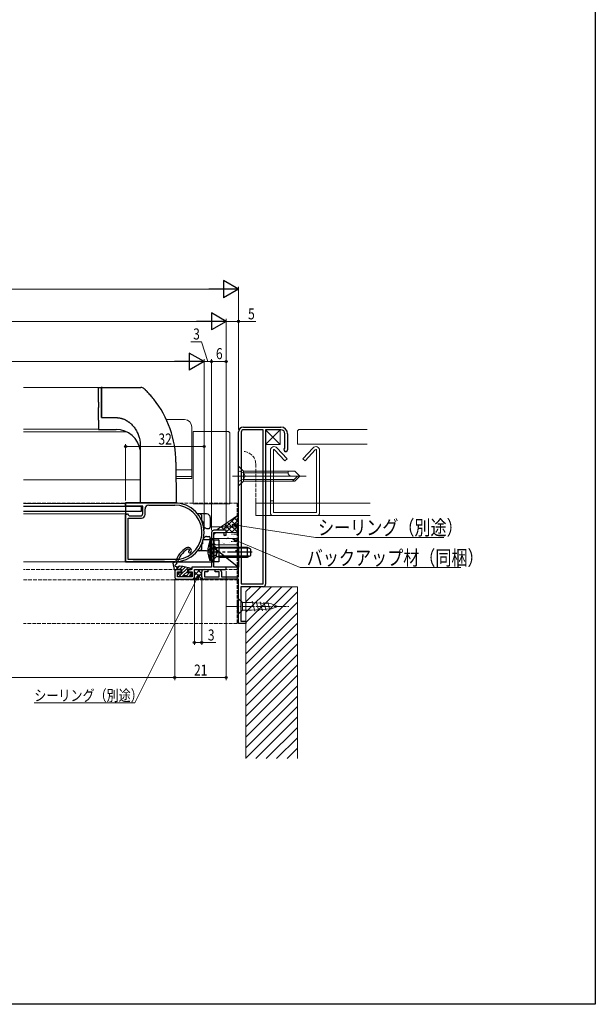
# Model space of a CAD drawing. Extents: x 0 to 990, y 0 to 1603.
# Drawn here: x 755 to 990, y 0 to 401 of the extents above; entities that cross this region are included whole.
import ezdxf

# ---------------------------------------------------------------- set-up
doc = ezdxf.new("R2010")
doc.units = 0
doc.linetypes.add('YCENTER_1', pattern=[13, 10, -1, 1, -1])
doc.linetypes.add('YHIDDEN_1', pattern=[4, 3, -1])
for name, color, linetype, lineweight in [('YKK_11', 7, 'CONTINUOUS', 30), ('YKK_11E', 7, 'CONTINUOUS', 13), ('YKK_12', 2, 'CONTINUOUS', 13), ('YKK_13', 4, 'CONTINUOUS', 30), ('YKK_D', 6, 'CONTINUOUS', 13), ('YSS_K', 3, 'CONTINUOUS', 13)]:
    doc.layers.add(name, color=color, linetype=linetype, lineweight=lineweight)
doc.layers.add('YKK_ZWAK', color=7, linetype='CONTINUOUS')
doc.styles.add('text-b', font='extslim2.shx', dxfattribs={"width": 0.8, "bigfont": 'extfont2.shx'})

msp = doc.modelspace()

# ---------------------------------------------------------------- linework, layer by layer
at = {"layer": 'YKK_11', "linetype": 'ByBlock', "lineweight": -2, "ltscale": 0.5}
for p, q in [((798.63, 204.1), (818.63, 204.1)), ((798.63, 203.1), (798.63, 204.1)), ((799.13, 202.8), (798.63, 203.1)), ((805.63, 202.8), (799.13, 202.8)), ((805.63, 199.8), (805.63, 202.8)), ((806.53, 199.4), (806.53, 201.7)), ((808.03, 203.2), (818.63, 203.2)), ((798.63, 199.3), (799.13, 199.6)), ((798.63, 180.1), (798.63, 199.3)), ((799.13, 199.6), (799.33, 199.6)), ((799.33, 199.6), (799.63, 199.3)), ((799.63, 199.3), (800.13, 198.8)), ((799.63, 181.1), (799.63, 197.9)), ((799.63, 197.9), (805.03, 197.9)), ((800.13, 198.8), (804.63, 198.8)), ((820.1, 181.1), (799.63, 181.1)), ((820.1, 181.1), (799.63, 181.1)), ((820.13, 181.1), (820.1, 181.1)), ((799.62, 180.1), (798.63, 180.1)), ((799.64, 180.1), (799.62, 180.1)), ((816.64, 180.1), (816.62, 180.1)), ((818.63, 180.1), (816.64, 180.1))]:
    msp.add_line(p, q, dxfattribs=at)
at = {"layer": 'YKK_11', "color": 211, "linetype": 'ByBlock', "lineweight": -2, "ltscale": 0.5}
for p, q in [((839.63, 193), (834.63, 193)), ((839.63, 191), (839.63, 193)), ((833.63, 192), (833.63, 178)), ((834.63, 178), (834.63, 192)), ((834.63, 192), (838.63, 192)), ((838.63, 192), (838.63, 191)), ((838.63, 191), (839.63, 191)), ((821.23, 177), (819.63, 177)), ((821.23, 176), (821.23, 177)), ((825.63, 177), (824.23, 177)), ((824.23, 177), (824.23, 176)), ((833.63, 178), (825.63, 178)), ((825.63, 178), (825.63, 177)), ((826.63, 174), (826.63, 177)), ((826.63, 177), (839.63, 177)), ((839.63, 178), (834.63, 178)), ((839.63, 177), (839.63, 178)), ((818.63, 176), (818.63, 174)), ((819.63, 173), (825.63, 173)), ((819.73, 174), (819.73, 176)), ((819.73, 176), (821.23, 176)), ((825.73, 174), (819.73, 174)), ((824.23, 176), (825.73, 176)), ((825.73, 176), (825.73, 174))]:
    msp.add_line(p, q, dxfattribs=at)
at = {"layer": 'YKK_11', "linetype": 'ByBlock', "lineweight": -2, "ltscale": 0.5}
for centre, radius, start, end in [((808.03, 201.7), 1.5, 90, 180), ((818.63, 192.1), 12, 270, 90), ((818.63, 192.1), 11.1, 277.7671, 90), ((804.63, 199.8), 1, 270, 360), ((805.03, 199.4), 1.5, 270, 360), ((808.13, -0.42), 180.73, 87.3065, 92.6935)]:
    msp.add_arc(centre, radius, start, end, dxfattribs=at)
at = {"layer": 'YKK_11', "color": 211, "linetype": 'ByBlock', "lineweight": -2, "ltscale": 0.5}
for centre, start, end in [((834.63, 192), 90, 180), ((819.63, 176), 90, 180), ((819.63, 174), 180, 270), ((825.63, 174), 270, 360)]:
    msp.add_arc(centre, 1, start, end, dxfattribs=at)
at = {"layer": 'YKK_11E', "color": 4, "linetype": 'ByBlock', "lineweight": -2, "ltscale": 0.5}
for p, q in [((844.63, 174), (844.63, 233)), ((845.73, 232.9), (845.73, 171.2)), ((846.63, 235), (861.83, 235)), ((854.63, 233.9), (846.73, 233.9)), ((854.63, 171.2), (854.63, 233.9)), ((855.63, 233.9), (855.63, 171)), ((861.83, 233.9), (855.63, 233.9)), ((863.53, 226.58), (863.53, 232.2)), ((864.63, 232.2), (864.63, 225.75)), ((863.41, 226.34), (863.53, 226.58)), ((830.63, 177), (832.13, 177)), ((832.13, 177), (832.13, 176)), ((835.13, 176), (835.13, 177)), ((835.13, 177), (836.63, 177)), ((829.63, 174), (829.63, 176)), ((844.63, 173), (830.63, 173)), ((832.13, 176), (830.73, 176)), ((830.73, 176), (830.73, 174)), ((830.73, 174), (836.73, 174)), ((836.73, 176), (835.13, 176)), ((836.73, 174), (836.73, 176)), ((837.63, 176), (837.63, 174)), ((837.63, 174), (844.63, 174)), ((844.63, 155), (844.63, 173)), ((854.63, 170), (845.63, 170)), ((845.63, 170), (845.63, 156)), ((845.73, 171.2), (854.63, 171.2)), ((847.63, 155), (844.63, 155)), ((845.63, 156), (847.63, 156)), ((847.63, 156), (847.63, 155))]:
    msp.add_line(p, q, dxfattribs=at)
at = {"layer": 'YKK_11E', "color": 4, "linetype": 'ByBlock', "lineweight": 13, "ltscale": 0.5}
msp.add_line((855.63, 217), (854.63, 217), dxfattribs=at)
at = {"layer": 'YKK_11E', "color": 4, "linetype": 'ByBlock', "lineweight": -2, "ltscale": 0.5}
for centre, radius, start, end in [((846.63, 233), 2, 90, 180), ((846.73, 232.9), 1, 90, 180), ((861.83, 232.2), 2.8, 360, 90), ((861.83, 232.2), 1.7, 0, 90), ((863.88, 225.75), 0.75, 128.2466, 0), ((830.63, 176), 1, 90, 180), ((836.63, 176), 1, 0, 90), ((830.63, 174), 1, 180, 270), ((854.63, 171), 1, 270, 0)]:
    msp.add_arc(centre, radius, start, end, dxfattribs=at)
at = {"layer": 'YKK_12'}
for p, q in [((787.52, 251.1), (756.96, 251.1)), ((756.96, 234.1), (787.52, 234.1)), ((798.63, 203.8), (756.96, 203.8)), ((756.96, 199.6), (798.63, 199.6)), ((844.63, 194.4), (833.13, 194.4)), ((844.63, 189.6), (833.13, 189.6)), ((756.96, 180.1), (806.63, 180.1))]:
    msp.add_line(p, q, dxfattribs=at)
at = {"layer": 'YKK_13', "linetype": 'Continuous'}
for p, q in [((787.62, 251.1), (788.62, 251.1)), ((787.62, 245.1), (787.62, 251.1)), ((788.82, 250.9), (788.82, 245.1)), ((787.62, 245.1), (787.62, 242.96)), ((788.82, 245.1), (788.82, 242.96)), ((787.62, 237.8), (787.62, 234)), ((789.02, 238.82), (794.72, 238.82)), ((787.62, 234), (794.72, 234)), ((804.89, 204.1), (804.89, 204.3)), ((804.89, 204.1), (804.89, 204.3)), ((817.32, 204.1), (817.32, 204.3)), ((817.32, 204.1), (817.32, 204.3)), ((824.58, 185.09), (824.51, 184.64)), ((836.63, 185.62), (835.68, 185.86)), ((848.99, 185.62), (836.63, 185.62)), ((836.63, 182.38), (835.68, 182.14)), ((848.99, 182.38), (836.63, 182.38)), ((818.39, 179.85), (817.84, 179.64)), ((817.84, 179.64), (818.43, 177)), ((818.94, 179.92), (818.39, 179.85)), ((818.43, 177), (821.33, 177)), ((818.86, 178.74), (819.03, 179.08)), ((818.98, 178.19), (818.86, 178.74)), ((819.84, 177.97), (818.98, 178.19)), ((819.58, 177.36), (820.52, 178.3)), ((820.57, 177), (821.76, 178.2)), ((820.75, 178.3), (820.59, 178.3)), ((820.78, 174.52), (823.95, 177.69)), ((821.33, 176.41), (822.86, 177.94)), ((821.33, 177), (821.33, 176.06)), ((825.35, 177.36), (821.89, 178.17)), ((823.93, 175.6), (823.93, 177)), ((823.93, 177), (825.31, 177)), ((824.61, 177), (825.04, 177.43)), ((825.31, 177), (825.35, 177.36)), ((820.25, 175.6), (820.09, 175.21)), ((820.09, 175.21), (821.1, 174.2)), ((820.14, 175.22), (820.52, 175.6)), ((820.87, 175.6), (820.25, 175.6)), ((821.12, 175.47), (820.87, 175.6)), ((821.1, 174.2), (821.61, 174.2)), ((821.33, 176.06), (821.46, 175.81)), ((821.61, 174.2), (821.87, 174.35)), ((821.87, 174.35), (822.13, 174.5)), ((822.11, 174.5), (823.93, 176.32)), ((822.13, 174.5), (823.33, 174.5)), ((823.33, 174.5), (823.59, 174.35)), ((823.44, 174.48), (824.56, 175.6)), ((823.59, 174.35), (823.85, 174.2)), ((823.85, 174.2), (825.33, 174.2)), ((825.33, 175.6), (823.93, 175.6)), ((824.5, 174.2), (825.33, 175.03)), ((825.33, 174.2), (825.33, 175.6))]:
    msp.add_line(p, q, dxfattribs=at)
at = {"layer": 'YKK_13'}
for p, q in [((788.82, 245.12), (788.82, 250.9)), ((789.02, 251.1), (804.83, 251.1)), ((788.82, 243.1), (788.82, 245.12)), ((788.88, 238.85), (794.34, 238.85)), ((803.81, 231.71), (803.93, 231.39)), ((803.93, 231.39), (804.09, 230.87)), ((804.09, 230.87), (804.36, 229.8)), ((804.14, 230.64), (804.16, 230.55)), ((804.36, 229.8), (804.53, 228.7)), ((804.53, 228.7), (804.62, 227.2)), ((804.62, 227.2), (804.62, 219.6)), ((804.62, 227.2), (804.62, 219.6)), ((804.62, 227.2), (804.62, 227.2)), ((804.62, 227.2), (804.62, 226.8)), ((804.62, 226.8), (804.62, 225.2)), ((804.62, 225.2), (804.62, 219.6)), ((819.12, 220.65), (819.18, 204.3)), ((804.62, 219.6), (804.62, 218.8)), ((804.62, 218.8), (804.62, 204.3)), ((756.96, 202.8), (805.13, 202.8)), ((756.96, 200.8), (805.13, 200.8)), ((804.62, 204.3), (819.18, 204.3)), ((805.13, 200.8), (805.13, 202.8)), ((834.13, 189.1), (830.25, 189.1)), ((834.13, 189.1), (836.63, 189.1)), ((834.63, 189.1), (834.63, 180.1)), ((836.63, 189.1), (836.63, 180.1)), ((834.63, 186), (844.63, 186)), ((834.63, 178), (834.63, 186)), ((834.63, 186), (844.63, 178)), ((844.63, 186), (844.63, 178)), ((798.63, 180.1), (834.13, 180.1)), ((819.66, 177), (819.48, 177.8)), ((836.63, 180.1), (834.13, 180.1)), ((844.63, 178), (834.63, 178))]:
    msp.add_line(p, q, dxfattribs=at)
at = {"layer": 'YKK_13', "linetype": 'Continuous', "ltscale": 0.5}
for p, q in [((818.63, 204.1), (798.63, 204.1)), ((798.63, 204.1), (798.63, 180.1)), ((831.63, 199.6), (828, 199.6)), ((829.73, 196.66), (829.73, 198.6)), ((829.91, 196.71), (829.87, 196.71)), ((830.13, 196.42), (830.13, 195.53)), ((833.13, 198.1), (833.13, 194.72)), ((830.49, 194.42), (831.05, 193.96)), ((831.63, 193.72), (832.13, 193.72)), ((832.13, 193.72), (832.63, 193.72)), ((833.13, 194.72), (833.13, 194.22)), ((830.13, 187.77), (830.13, 188.67)), ((830.49, 189.77), (831.05, 190.24)), ((831.63, 190.47), (832.13, 190.47)), ((832.13, 190.47), (832.63, 190.47)), ((833.13, 189.47), (833.13, 189.97)), ((833.13, 186.1), (833.13, 189.47)), ((831.63, 184.6), (828, 184.6)), ((829.73, 185.6), (829.73, 187.54)), ((829.91, 187.49), (829.87, 187.49)), ((833.63, 180.5), (833.63, 187.5)), ((833.63, 187.5), (833.88, 187.5)), ((833.88, 187.5), (835.31, 186.07)), ((833.88, 180.5), (833.88, 187.5)), ((835.63, 182.12), (835.63, 185.87)), ((836.07, 185.86), (836.63, 186)), ((848.23, 186), (836.63, 186)), ((836.63, 186), (836.63, 182)), ((848.23, 182), (848.23, 186)), ((849.63, 185.3), (848.23, 186)), ((849.63, 182.7), (849.63, 185.3)), ((833.88, 180.5), (833.63, 180.5)), ((835.31, 181.93), (833.88, 180.5)), ((836.63, 182), (836.07, 182.14)), ((836.63, 182), (848.23, 182)), ((848.23, 182), (849.63, 182.7)), ((798.63, 180.1), (818.63, 180.1))]:
    msp.add_line(p, q, dxfattribs=at)
at = {"layer": 'YKK_13', "ltscale": 0.5}
for p, q in [((833.63, 188.6), (832.99, 188.55)), ((832.99, 188.55), (832.99, 180.66)), ((833.63, 180.6), (833.63, 188.6)), ((834.63, 186.6), (834.63, 182.6)), ((843.38, 184.6), (843.88, 184.6)), ((843.63, 184.35), (843.63, 184.85)), ((833.63, 180.6), (832.99, 180.66))]:
    msp.add_line(p, q, dxfattribs=at)
at = {"layer": 'YKK_13', "linetype": 'YHIDDEN_1'}
for p, q in [((832.34, 186.6), (834.07, 185.75)), ((833.63, 186.05), (835.44, 185.14)), ((834.07, 185.75), (834.68, 184.6)), ((834.07, 183.46), (834.68, 184.6)), ((835.44, 185.14), (836.05, 184)), ((832.34, 182.6), (834.07, 183.46)), ((835.44, 182.85), (833.63, 181.95)), ((836.05, 184), (835.44, 182.85))]:
    msp.add_line(p, q, dxfattribs=at)
at = {"layer": 'YKK_13', "linetype": 'YCENTER_1'}
msp.add_line((850.12, 184), (832.13, 184), dxfattribs=at)
at = {"layer": 'YKK_13', "linetype": 'Continuous'}
for centre, radius, start, end in [((788.62, 250.9), 0.2, 0, 90), ((794.72, 224), 10, 7.9556, 90), ((828.56, 177.22), 10, 120.6581, 164.3186), ((828.56, 177.22), 9.3, 120.6581, 164.3186), ((824.13, 184.7), 1.3, 321.3178, 120.6581), ((824.13, 184.7), 0.6, 40.5109, 120.6581), ((824.75, 184.2), 0.5, 119.704, 321.3178), ((818.65, 180), 1, 292.7458, 344.3186), ((820.59, 177.3), 1, 90, 138.1897), ((820.75, 173.3), 5, 76.7535, 90), ((821.33, 175.6), 0.25, 213.0557, 56.9443)]:
    msp.add_arc(centre, radius, start, end, dxfattribs=at)
at = {"layer": 'YKK_13'}
for centre, radius, start, end in [((789.02, 250.9), 0.2, 90, 180), ((804.83, 249.1), 2, 46.5276, 90), ((777.72, 220.51), 41.4, 0.2, 38.6482)]:
    msp.add_arc(centre, radius, start, end, dxfattribs=at)
at = {"layer": 'YKK_13', "linetype": 'Continuous', "ltscale": 0.5}
for centre, radius, start, end in [((818.63, 192.1), 12, 270, 90), ((828.73, 198.6), 1, 0, 90), ((829.83, 196.42), 0.3, 0, 73.4479), ((831.63, 198.1), 1.5, 0, 90), ((831.13, 195.19), 1, 180, 180.0121), ((831.13, 195.19), 1, 221.5211, 230.1944), ((831.69, 194.72), 1, 230.1944, 266.4425), ((832.63, 194.22), 0.5, 270, 0), ((831.13, 189.01), 1, 179.9879, 180), ((831.13, 189.01), 1, 129.8056, 138.4789), ((831.69, 189.47), 1, 93.5575, 129.8056), ((832.63, 189.97), 0.5, 0, 90), ((828.73, 185.6), 1, 270, 0), ((829.83, 187.77), 0.3, 286.5521, 360), ((831.63, 186.1), 1.5, 270, 0), ((835.87, 186.63), 0.8, 225, 284.0362), ((835.87, 181.36), 0.8, 75.9637, 134.9999)]:
    msp.add_arc(centre, radius, start, end, dxfattribs=at)
at = {"layer": 'YKK_13', "ltscale": 0.5}
msp.add_arc((841.63, 184.6), 9.5, 155.4723, 204.5277, dxfattribs=at)
at = {"layer": 'YKK_13', "linetype": 'Continuous', "ltscale": 0.5, "extrusion": (0, 0, -1)}
msp.add_ellipse((830.13, 196.65), major_axis=(-0.4, 0), ratio=0.191303, start_param=0, end_param=0.874528, dxfattribs=at)
at = {"layer": 'YKK_13', "linetype": 'Continuous', "ltscale": 0.5}
msp.add_ellipse((830.13, 187.55), major_axis=(-0.4, 0), ratio=0.191303, start_param=0, end_param=0.874528, dxfattribs=at)
at = {"layer": 'YKK_13'}
for points, knots in [([(810.06, 246.36), (809.86, 246.61), (809.66, 246.86), (809.25, 247.34), (809.05, 247.58), (808.44, 248.27), (808.04, 248.7), (807.47, 249.3), (807.29, 249.49), (807.04, 249.74), (806.96, 249.82), (806.8, 249.98), (806.73, 250.05), (806.59, 250.18), (806.53, 250.24), (806.42, 250.35), (806.37, 250.4), (806.25, 250.51), (806.21, 250.55), (806.21, 250.55)], [0, 0, 0, 0, 0.125, 0.125, 0.25, 0.25, 0.5, 0.5, 0.625, 0.625, 0.6875, 0.6875, 0.75, 0.75, 0.8125, 0.8125, 0.875, 0.875, 1, 1, 1, 1]), ([(788.82, 238.9), (788.82, 239.18), (788.82, 239.47), (788.82, 240.12), (788.82, 240.46), (788.82, 241), (788.82, 241.18), (788.82, 241.55), (788.82, 241.74), (788.82, 242.32), (788.82, 242.7), (788.82, 243.1)], [0, 0, 0, 0, 0.25, 0.25, 0.5, 0.5, 0.625, 0.625, 0.75, 0.75, 1, 1, 1, 1]), ([(788.82, 238.9), (788.82, 238.89), (788.82, 238.87), (788.84, 238.85), (788.86, 238.85), (788.88, 238.85)], [0, 0, 0, 0, 0.314786, 0.628059, 1, 1, 1, 1]), ([(788.88, 238.85), (789.68, 238.85), (791.08, 238.85), (792.9, 238.84), (794.16, 238.85), (795.07, 238.84), (795.81, 238.76), (796.55, 238.63), (797.27, 238.43), (797.96, 238.18), (798.62, 237.87), (799.26, 237.51), (799.88, 237.1), (800.48, 236.62), (801.05, 236.1), (801.59, 235.52), (802.1, 234.9), (802.58, 234.22), (803.01, 233.5), (803.36, 232.83), (803.54, 232.39), (803.62, 232.22)], [0, 0, 0, 0, 0.136485, 0.240099, 0.310431, 0.351352, 0.394605, 0.437019, 0.479274, 0.521172, 0.56257, 0.603595, 0.646164, 0.689543, 0.733745, 0.778725, 0.82439, 0.870843, 0.919227, 0.967942, 1, 1, 1, 1]), ([(803.21, 233.09), (803.33, 232.85), (803.57, 232.34), (803.87, 231.53), (804.07, 230.96), (804.14, 230.66), (804.14, 230.64)], [0, 0, 0, 0, 0.313454, 0.644299, 0.980589, 1, 1, 1, 1])]:
    msp.add_open_spline(points, degree=3, knots=knots, dxfattribs=at)
at = {"layer": 'YKK_13', "linetype": 'Continuous'}
for points, knots in [([(787.62, 237.8), (787.62, 237.84), (787.62, 237.92), (787.62, 238.05), (787.62, 238.18), (787.62, 238.31), (787.62, 238.46), (787.62, 238.61), (787.62, 238.89), (787.62, 239.34), (787.62, 239.99), (787.62, 240.68), (787.62, 241.3), (787.62, 241.8), (787.62, 242.18), (787.62, 242.57), (787.62, 242.83), (787.62, 242.96)], [0, 0, 0, 0, 0.035936, 0.071749, 0.107488, 0.143203, 0.178942, 0.214755, 0.250691, 0.375196, 0.49979, 0.62458, 0.749467, 0.812199, 0.874689, 0.937201, 1, 1, 1, 1]), ([(788.82, 242.96), (788.82, 242.56), (788.82, 242.17), (788.82, 241.6), (788.82, 241.41), (788.82, 241.03), (788.82, 240.85), (788.82, 240.31), (788.82, 239.97), (788.82, 239.32), (788.82, 239.03), (788.82, 238.82)], [0, 0, 0, 0, 0.25, 0.25, 0.375, 0.375, 0.5, 0.5, 0.75, 0.75, 1, 1, 1, 1]), ([(788.82, 238.82), (788.82, 238.82), (788.84, 238.82), (788.91, 238.82), (788.96, 238.82), (789.02, 238.82)], [0, 0, 0, 0, 0.5, 0.5, 1, 1, 1, 1]), ([(794.72, 238.82), (794.82, 238.82), (795.02, 238.81), (795.31, 238.8), (795.61, 238.77), (795.91, 238.73), (796.2, 238.68), (796.49, 238.62), (796.79, 238.55), (797.08, 238.47), (797.69, 238.27), (798.6, 237.89), (799.73, 237.2), (800.76, 236.37), (801.52, 235.59), (801.94, 235.09), (802.07, 234.93)], [0, 0, 0, 0, 0.0282136, 0.0563841, 0.0845497, 0.1127488, 0.1410193, 0.1693991, 0.1979257, 0.2266358, 0.2555656, 0.379848, 0.5070216, 0.6284334, 0.7547084, 0.8141929, 0.8141929, 0.8141929, 0.8141929])]:
    msp.add_open_spline(points, degree=3, knots=knots, dxfattribs=at)
at = {"layer": 'YKK_D', "lineweight": -2}
for p, q in [((844.63, 291.1), (838.57, 294.6)), ((838.57, 294.6), (838.57, 287.6)), ((844.63, 291.1), (832.5, 291.1)), ((844.63, 291.1), (838.57, 287.6)), ((839.63, 278.01), (833.57, 281.51)), ((833.57, 281.51), (833.57, 274.51)), ((839.63, 278.01), (827.5, 278.01)), ((839.63, 278.01), (833.57, 274.51)), ((830.63, 261.62), (824.57, 265.12)), ((824.57, 265.12), (824.57, 258.12)), ((830.63, 261.62), (818.5, 261.62)), ((830.63, 261.62), (824.57, 258.12))]:
    msp.add_line(p, q, dxfattribs=at)
at = {"layer": 'YKK_D'}
for p, q in [((483.63, 291.1), (837.63, 291.1)), ((844.63, 234), (844.63, 292.1)), ((488.63, 278), (832.63, 278.01)), ((839.63, 193.7), (839.63, 279.01)), ((839.63, 193.7), (839.63, 279.01)), ((839.63, 278.01), (844.63, 278.01)), ((844.63, 234), (844.63, 279.01)), ((844.63, 278.01), (851.71, 278.01)), ((829.54, 269.62), (825.14, 269.62)), ((832.13, 261.62), (829.54, 269.62)), ((823.63, 261.62), (497.63, 261.62)), ((830.63, 193.1), (830.63, 262.62)), ((830.63, 193.1), (830.63, 262.62)), ((833.63, 261.62), (830.63, 261.62)), ((833.63, 193), (833.63, 262.62)), ((833.63, 193), (833.63, 262.62)), ((839.63, 261.62), (833.63, 261.62)), ((839.63, 193.7), (839.63, 262.62)), ((798.63, 205.1), (798.63, 228.05)), ((830.63, 227.05), (798.63, 227.05)), ((830.63, 193.1), (830.63, 228.05)), ((843.67, 195.1), (876.03, 190.05)), ((843.91, 188.69), (869.74, 177.75)), ((876.03, 190.05), (928.23, 190.05)), ((869.74, 177.75), (935.16, 177.75)), ((827.78, 173.48), (802.32, 122.67)), ((818.63, 173), (818.63, 132)), ((818.63, 173), (818.63, 132)), ((826.63, 173), (826.63, 146.28)), ((829.63, 172.92), (829.63, 146.28)), ((839.63, 176.3), (839.63, 132)), ((826.63, 147.28), (829.63, 147.28)), ((829.63, 147.28), (835.33, 147.28)), ((818.63, 133), (559.62, 133)), ((839.63, 133), (818.63, 133)), ((802.32, 122.67), (761.42, 122.67))]:
    msp.add_line(p, q, dxfattribs=at)
at = {"layer": 'YKK_D', "linetype": 'ByBlock', "lineweight": -2}
for p, q in [((841.99, 195.36), (843.74, 195.55)), ((843.6, 194.65), (841.99, 195.36)), ((841.99, 195.36), (843.67, 195.1)), ((843.73, 188.27), (842.34, 189.35)), ((842.34, 189.35), (844.09, 189.11)), ((842.34, 189.35), (843.91, 188.69)), ((827.37, 173.69), (828.54, 175)), ((828.54, 175), (827.78, 173.48)), ((828.54, 175), (828.19, 173.28))]:
    msp.add_line(p, q, dxfattribs=at)
for centre in [(844.63, 278.01), (833.63, 261.62), (833.63, 261.62), (839.63, 261.62), (798.63, 227.05), (830.63, 227.05), (826.63, 147.28), (829.63, 147.28), (818.63, 133), (818.63, 133), (839.63, 133)]:
    msp.add_circle(centre, 0.425, dxfattribs=at)
at = {"layer": 'YKK_ZWAK'}
for p, q in [((990, 1560), (990, 0)), ((990, 0), (0, 0))]:
    msp.add_line(p, q, dxfattribs=at)
at = {"layer": 'YSS_K', "linetype": 'Continuous', "ltscale": 0.5}
for p, q in [((822.63, 238), (815.15, 238)), ((756.96, 233), (798.98, 233)), ((778.07, 233), (798.98, 233)), ((803.16, 233), (803.18, 233)), ((803.16, 233), (803.18, 233)), ((825.63, 214.1), (825.63, 235)), ((826.13, 233.2), (840.13, 233.2)), ((826.13, 233.2), (826.13, 203.7)), ((861.63, 233.9), (855.63, 233.9)), ((855.63, 233.9), (855.63, 227.9)), ((861.63, 227.9), (855.63, 233.9)), ((861.63, 233.9), (855.63, 227.9)), ((861.63, 227.9), (861.63, 233.9)), ((868.63, 233), (868.63, 228)), ((897, 234), (869.63, 234)), ((841.13, 232.2), (841.13, 203.7)), ((855.63, 227.9), (861.63, 227.9)), ((857.63, 225.5), (857.63, 200)), ((858.83, 214.58), (858.83, 225.5)), ((859.35, 225.7), (863.49, 221.19)), ((864.38, 222), (860.26, 226.48)), ((868.63, 228), (897, 228)), ((870.88, 222), (874.99, 226.48)), ((871.76, 221.19), (875.91, 225.7)), ((876.43, 200.4), (876.43, 225.5)), ((877.63, 225.5), (877.63, 200)), ((864.38, 222), (863.49, 221.19)), ((871.76, 221.19), (870.88, 222)), ((819.03, 217.5), (825.63, 217.5)), ((844.63, 211), (844.63, 219)), ((844.63, 219), (846.63, 217)), ((844.63, 217.2), (846.78, 216.15)), ((846.63, 217), (846.63, 213)), ((846.63, 217), (867.63, 217)), ((864.83, 216.4), (864.83, 217)), ((867.63, 217), (869.63, 215)), ((756.96, 213.5), (804.52, 213.5)), ((825.63, 214.85), (819.03, 214.85)), ((825.63, 214.1), (819.04, 214.1)), ((842.13, 215), (872.13, 215)), ((844.63, 212.8), (846.78, 213.85)), ((844.63, 211), (846.63, 213)), ((846.63, 216.4), (864.83, 216.4)), ((846.63, 213.6), (867.23, 213.6)), ((846.63, 213), (867.63, 213)), ((846.78, 216.15), (847.39, 215)), ((846.78, 213.85), (847.39, 215)), ((858.83, 200.4), (858.83, 214.58)), ((866.63, 213), (868.63, 215)), ((867.63, 213), (869.63, 215)), ((851.63, 204.5), (851.63, 199)), ((858.83, 205), (857.63, 205)), ((826.13, 203.7), (841.13, 203.7)), ((851.63, 204), (886.62, 204)), ((877.63, 204), (898.23, 204)), ((851.63, 199), (898.23, 199)), ((876.63, 199), (858.63, 199)), ((859.03, 200.2), (876.23, 200.2)), ((847.63, 168), (849.63, 170)), ((847.63, 151.12), (866.5, 170)), ((847.63, 155.37), (862.26, 170)), ((847.63, 159.61), (858.02, 170)), ((847.63, 163.85), (853.78, 170)), ((849.63, 170), (868.63, 170)), ((868.63, 170), (868.63, 100)), ((844.63, 163.55), (844.63, 165.1)), ((844.63, 165.1), (846.18, 163.55)), ((847.63, 100), (847.63, 168)), ((847.63, 146.88), (868.63, 167.88)), ((844.63, 163.55), (844.63, 160.45)), ((844.63, 160.45), (844.63, 158.9)), ((844.63, 158.9), (846.18, 160.45)), ((849.96, 163.55), (846.18, 163.55)), ((846.18, 163.55), (846.18, 160.45)), ((846.18, 160.45), (849.96, 160.45)), ((847.63, 142.64), (868.63, 163.64)), ((858.13, 163.03), (849.96, 163.55)), ((858.13, 160.97), (849.96, 160.45)), ((851.32, 160.02), (850.24, 164.05)), ((852.84, 160.12), (851.82, 163.95)), ((854.37, 160.21), (853.4, 163.85)), ((855.9, 160.31), (854.97, 163.75)), ((857.42, 160.41), (856.55, 163.65)), ((860.63, 162), (858.13, 163.03)), ((860.63, 162), (858.13, 160.97)), ((847.63, 138.4), (868.63, 159.4)), ((847.63, 134.15), (868.63, 155.15)), ((847.63, 129.91), (868.63, 150.91)), ((847.63, 125.67), (868.63, 146.67)), ((847.63, 121.43), (868.63, 142.43)), ((847.63, 117.18), (868.63, 138.18)), ((847.63, 112.94), (868.63, 133.94)), ((847.63, 108.7), (868.63, 129.7)), ((847.63, 104.46), (868.63, 125.46)), ((847.63, 100.21), (868.63, 121.21)), ((851.66, 100), (868.63, 116.97)), ((855.9, 100), (868.63, 112.73)), ((860.14, 100), (868.63, 108.49)), ((864.39, 100), (868.63, 104.24))]:
    msp.add_line(p, q, dxfattribs=at)
at = {"layer": 'YSS_K', "linetype": 'YHIDDEN_1', "ltscale": 0.5}
for p, q in [((851.63, 220), (851.63, 204.5)), ((844.13, 204), (756.96, 204)), ((776.13, 204), (756.96, 204)), ((844.13, 204), (844.13, 177)), ((844.13, 191.35), (841.76, 191.35)), ((844.13, 188.35), (841.63, 188.35)), ((819.63, 177), (756.96, 177)), ((826.63, 172.8), (826.63, 177)), ((844.13, 177), (826.93, 177)), ((844.13, 178.64), (844.13, 155)), ((756.96, 172.8), (844.13, 172.8)), ((844.13, 155), (756.96, 155))]:
    msp.add_line(p, q, dxfattribs=at)
at = {"layer": 'YSS_K', "linetype": 'Continuous'}
for p, q in [((835.56, 193), (844.62, 199.2)), ((838.22, 193), (843.97, 198.76)), ((839.63, 192.17), (844.62, 197.16)), ((844.63, 193.97), (841.52, 197.08)), ((844.62, 196.22), (842.85, 197.99)), ((844.62, 198.47), (844.19, 198.9)), ((844.62, 199.2), (844.63, 191)), ((839.33, 193), (835.56, 193)), ((835.97, 193), (836.86, 193.89)), ((836.62, 193), (836.19, 193.43)), ((838.86, 193), (837.52, 194.34)), ((842.11, 192), (838.85, 195.25)), ((839.45, 192.97), (839.33, 193)), ((839.57, 192.88), (839.45, 192.97)), ((839.63, 192.7), (839.57, 192.88)), ((839.63, 192), (839.63, 192.7)), ((844.63, 191.72), (840.19, 196.16)), ((841.71, 192), (844.62, 194.92)), ((843.91, 191.96), (844.63, 192.67)), ((835.11, 188.59), (835.12, 188.59)), ((836.13, 189.19), (836.17, 189.16)), ((836.34, 189.25), (836.44, 189.25)), ((838.36, 189.68), (838.4, 189.65)), ((838.86, 190.46), (838.87, 190.46)), ((839.56, 189.29), (839.66, 189.3)), ((839.86, 192), (839.63, 192.23)), ((843.53, 192), (839.63, 192)), ((840.3, 190.06), (840.34, 190.04)), ((841.7, 189.8), (841.71, 189.79)), ((842.53, 190.55), (842.57, 190.52)), ((842.86, 188.42), (842.9, 188.39)), ((843.9, 191.96), (843.53, 192)), ((844.22, 191.8), (843.9, 191.96)), ((844.51, 191.48), (844.22, 191.8)), ((844.63, 191), (844.51, 191.48)), ((836.74, 187.16), (836.78, 187.13)), ((837.95, 187.92), (837.96, 187.92)), ((838.68, 187.55), (838.73, 187.52)), ((840.92, 188.03), (840.96, 188.01)), ((841.17, 187.17), (841.18, 187.17)), ((826.63, 176.92), (826.71, 177)), ((826.63, 174.68), (828.95, 177)), ((829.63, 175.29), (827.92, 177)), ((829.63, 173.04), (826.63, 176.04)), ((827.43, 173), (826.63, 173.8)), ((827.2, 173), (829.63, 175.43)), ((829.44, 173), (829.63, 173.19))]:
    msp.add_line(p, q, dxfattribs=at)
at = {"layer": 'YSS_K'}
for p, q in [((834.63, 191), (834.63, 188)), ((843.63, 192), (835.63, 192)), ((844.63, 188), (844.63, 191)), ((835.63, 187), (843.63, 187)), ((825.63, 173), (830.63, 173))]:
    msp.add_line(p, q, dxfattribs=at)
at = {"layer": 'YSS_K', "linetype": 'YCENTER_1', "ltscale": 0.5}
msp.add_line((839.63, 162), (865.63, 162), dxfattribs=at)
at = {"layer": 'YSS_K', "linetype": 'Continuous', "ltscale": 0.5}
for centre, radius, start, end in [((822.63, 235), 3, 0, 90), ((840.13, 232.2), 1, 0, 90), ((869.63, 233), 1, 90, 180), ((859.13, 225.5), 1.5, 40.7807, 180), ((859.13, 225.5), 0.3, 42.5642, 180), ((876.13, 225.5), 1.5, 0, 139.2193), ((876.13, 225.5), 0.3, 0, 137.4358), ((866.16, 216.34), 1.33, 177.134, 270), ((858.63, 200), 1, 180, 270), ((859.03, 200.4), 0.2, 180, 270), ((876.23, 200.4), 0.2, 270, 0), ((876.63, 200), 1, 270, 0), ((852.07, 162), 8.06, 157.3801, 202.6199)]:
    msp.add_arc(centre, radius, start, end, dxfattribs=at)
at = {"layer": 'YSS_K', "linetype": 'YHIDDEN_1', "ltscale": 0.5}
msp.add_arc((846.63, 220), 5, 0, 90, dxfattribs=at)
at = {"layer": 'YSS_K'}
for centre, start, end in [((835.63, 191), 90, 180), ((843.63, 191), 359.9836, 90), ((835.63, 188), 180, 270), ((843.63, 188), 270, 359.9836)]:
    msp.add_arc(centre, 1, start, end, dxfattribs=at)

# ---------------------------------------------------------------- texts
at = {"layer": 'YKK_D', "style": 'text-b', "width": 0.8}
for s, height, p in [('5', 4.5, (848.51, 278.81)), ('3', 4.5, (826.14, 270.62)), ('6', 4.5, (835.43, 262.62)), ('32', 4.5, (811.99, 227.85)), ('シーリング（別途）', 6, (877.03, 191.05)), ('バックアップ材（同梱）', 6, (872.44, 178.75)), ('3', 4.5, (832.13, 148.08)), ('21', 4.5, (826.49, 133.8)), ('シーリング（別途）', 4.5, (761.42, 123.47))]:
    msp.add_text(s, height=height, dxfattribs=at).set_placement(p)

doc.saveas('drawing.dxf')
